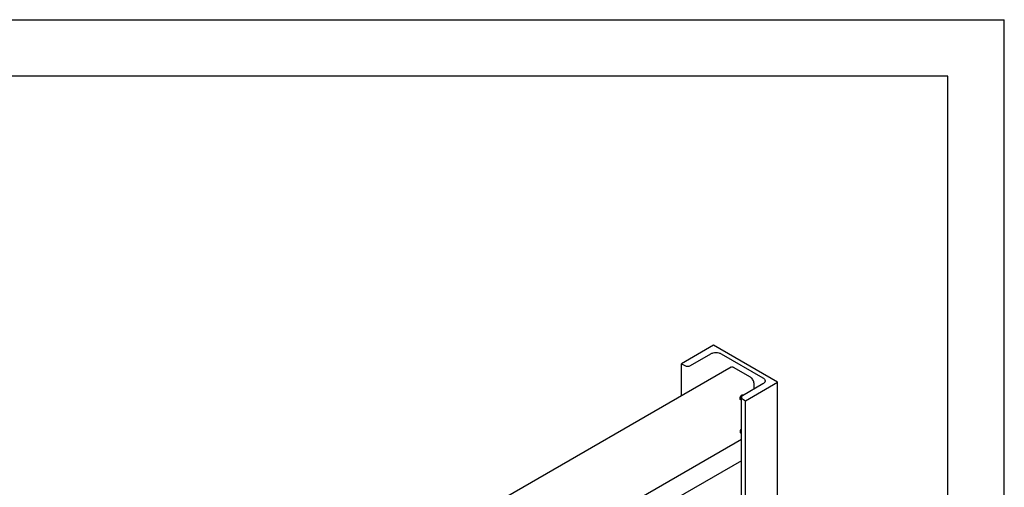
# Model space of a CAD drawing. Units: millimetres. Extents: x 0 to 4200, y -3 to 2970.
# Drawn here: x 3330 to 4200, y 2556 to 2970 of the extents above; entities that cross this region are included whole.
import ezdxf

# ---------------------------------------------------------------- set-up
doc = ezdxf.new("R2010")
doc.units = ezdxf.units.MM
doc.header["$LTSCALE"] = 231
doc.layers.get('0').update_dxf_attribs({"linetype": 'CONTINUOUS'})

msp = doc.modelspace()

# ---------------------------------------------------------------- linework, layer by layer
at = {"color": 4, "linetype": 'Continuous'}
for p in [(0, 2970), (4200, 0)]:
    msp.add_line(p, (4200, 2970), dxfattribs=at)
at = {"color": 7, "linetype": 'Continuous'}
for p, q in [((4150, 2920), (200, 2920)), ((4150, 50), (4150, 2920)), ((3943.041, 2681.959), (3914.757, 2665.629)), ((3999.61, 2649.3), (3943.041, 2681.959)), ((3922.464, 2664.037), (3940.495, 2674.447)), ((3949.688, 2674.447), (3986.599, 2653.137)), ((3914.757, 2637.349), (3914.757, 2665.629)), ((3914.757, 2665.629), (3917.514, 2664.037)), ((3958.469, 2662.586), (3561.656, 2433.487)), ((3975.568, 2653.79), (3960.719, 2662.363)), ((3986.599, 2647.83), (3968.568, 2637.42)), ((3971.326, 2632.97), (3999.61, 2649.3)), ((3978.75, 2643.298), (3978.75, 2648.279)), ((3999.61, 2319.411), (3999.61, 2649.3)), ((3967.543, 2300.897), (3967.543, 2635.991)), ((3968.568, 2634.562), (3971.326, 2632.97)), ((3971.326, 2303.081), (3971.326, 2632.97)), ((3967.543, 2598.645), (3610.374, 2392.435)), ((3967.543, 2579.872), (3772.515, 2467.274))]:
    msp.add_line(p, q, dxfattribs=at)
for points, knots in [([(3940.495, 2674.447), (3940.81, 2674.629), (3941.498, 2674.949), (3943.023, 2675.412), (3945.092, 2675.637), (3947.16, 2675.412), (3948.685, 2674.949), (3949.373, 2674.629), (3949.688, 2674.447)], [0, 0, 0, 0, 0.1142558, 0.237537, 0.4999995, 0.7624622, 0.8857438, 1, 1, 1, 1]), ([(3917.514, 2664.037), (3917.866, 2663.834), (3918.683, 2663.538), (3919.989, 2663.396), (3921.296, 2663.538), (3922.113, 2663.834), (3922.464, 2664.037)], [0, 0, 0, 0, 0.2372186, 0.5000005, 0.7627822, 1, 1, 1, 1]), ([(3960.719, 2662.363), (3960.521, 2662.477), (3960.128, 2662.664), (3959.525, 2662.81), (3958.958, 2662.796), (3958.617, 2662.672), (3958.469, 2662.586)], [0, 0, 0, 0, 0.2897978, 0.5490468, 0.7822265, 1, 1, 1, 1]), ([(3978.75, 2648.279), (3978.75, 2648.8), (3978.554, 2649.9), (3977.872, 2651.446), (3976.875, 2652.81), (3976.02, 2653.529), (3975.568, 2653.79)], [0, 0, 0, 0, 0.2372194, 0.5000011, 0.7627822, 1, 1, 1, 1]), ([(3986.599, 2653.137), (3986.884, 2652.972), (3987.402, 2652.616), (3988.02, 2651.966), (3988.411, 2651.247), (3988.503, 2650.731), (3988.503, 2650.483)], [0, 0, 0, 0, 0.2898008, 0.5490506, 0.7822291, 1, 1, 1, 1]), ([(3988.503, 2650.483), (3988.503, 2650.236), (3988.411, 2649.72), (3988.02, 2649.001), (3987.402, 2648.351), (3986.884, 2647.995), (3986.599, 2647.83)], [0, 0, 0, 0, 0.2177714, 0.45095, 0.7101997, 1, 1, 1, 1]), ([(3966.376, 2635.011), (3966.376, 2635.224), (3966.435, 2635.674), (3966.659, 2636.333), (3967.002, 2636.969), (3967.439, 2637.528), (3967.934, 2637.966), (3968.449, 2638.248), (3968.886, 2638.334), (3969.196, 2638.288), (3969.332, 2638.232), (3969.393, 2638.196)], [0, 0, 0, 0, 0.1287365, 0.2703914, 0.4176113, 0.5620206, 0.6957494, 0.8130653, 0.9124724, 0.9571213, 1, 1, 1, 1]), ([(3967.744, 2637.788), (3967.705, 2637.573), (3967.581, 2637.14), (3967.288, 2636.525), (3966.902, 2635.964), (3966.589, 2635.64), (3966.422, 2635.499)], [0, 0, 0, 0, 0.2435428, 0.5, 0.7564572, 1, 1, 1, 1]), ([(3969.393, 2638.196), (3969.413, 2638.185), (3969.492, 2638.135), (3969.561, 2638.072), (3969.608, 2638.02)], [0, 0, 0, 0, 0.2476416, 1, 1, 1, 1]), ([(3966.893, 2633.866), (3966.811, 2633.914), (3966.657, 2634.043), (3966.492, 2634.312), (3966.395, 2634.643), (3966.376, 2634.884), (3966.376, 2635.011)], [0, 0, 0, 0, 0.2177717, 0.4509507, 0.7102003, 1, 1, 1, 1]), ([(3967.543, 2633.765), (3967.428, 2633.746), (3967.202, 2633.74), (3966.986, 2633.813), (3966.893, 2633.866)], [0, 0, 0, 0, 0.5207234, 1, 1, 1, 1]), ([(3968.568, 2637.42), (3968.414, 2637.331), (3968.135, 2637.139), (3967.803, 2636.789), (3967.592, 2636.402), (3967.543, 2636.124), (3967.543, 2635.991)], [0, 0, 0, 0, 0.2898003, 0.54905, 0.7822286, 1, 1, 1, 1]), ([(3967.543, 2635.991), (3967.543, 2635.857), (3967.592, 2635.58), (3967.803, 2635.193), (3968.135, 2634.842), (3968.414, 2634.651), (3968.568, 2634.562)], [0, 0, 0, 0, 0.2177709, 0.4509494, 0.7101992, 1, 1, 1, 1]), ([(3967.543, 2608.21), (3967.367, 2608.036), (3967.048, 2607.645), (3966.68, 2606.992), (3966.44, 2606.307), (3966.376, 2605.839), (3966.376, 2605.617)], [0, 0, 0, 0, 0.2551599, 0.5173152, 0.7703629, 1, 1, 1, 1]), ([(3966.376, 2605.617), (3966.376, 2605.49), (3966.395, 2605.249), (3966.492, 2604.918), (3966.657, 2604.649), (3966.811, 2604.52), (3966.893, 2604.472)], [0, 0, 0, 0, 0.2897997, 0.5490493, 0.7822283, 1, 1, 1, 1]), ([(3966.422, 2606.105), (3966.667, 2606.312), (3967.105, 2606.808), (3967.42, 2607.389), (3967.543, 2607.7)], [0, 0, 0, 0, 0.4896949, 1, 1, 1, 1]), ([(3966.893, 2604.472), (3966.986, 2604.419), (3967.202, 2604.346), (3967.428, 2604.352), (3967.543, 2604.371)], [0, 0, 0, 0, 0.4792766, 1, 1, 1, 1])]:
    msp.add_open_spline(points, degree=3, knots=knots, dxfattribs=at)

doc.saveas('drawing.dxf')
